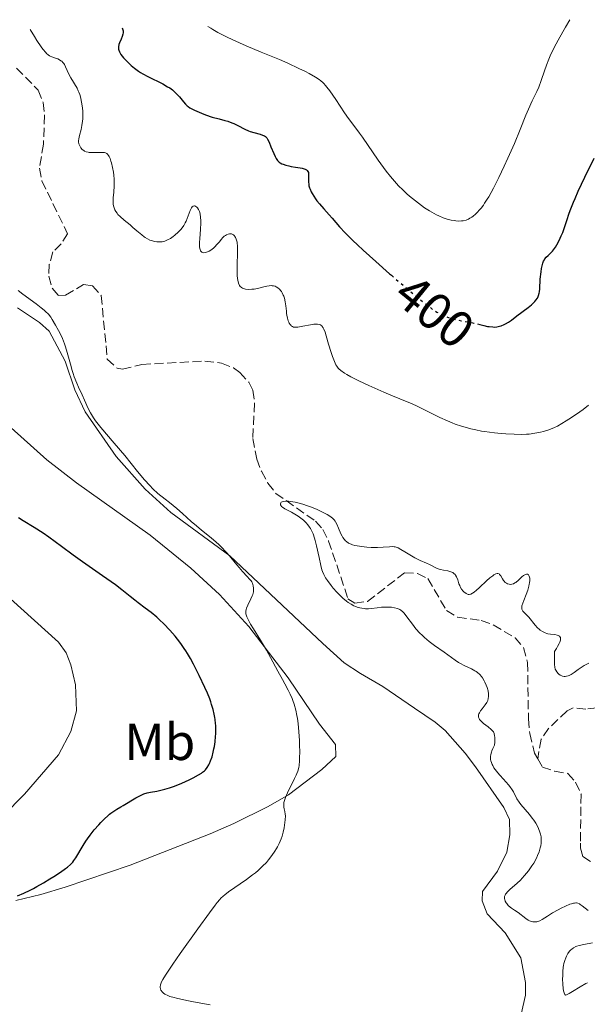
# Model space of a CAD drawing. Units: metres. Extents: x 629192 to 632679, y 4660219 to 4662595.
# Drawn here: x 629919 to 630029, y 4662357 to 4662547 of the extents above; entities that cross this region are included whole.
import ezdxf
from ezdxf.enums import TextEntityAlignment as Align

# ---------------------------------------------------------------- set-up
doc = ezdxf.new("R2010")
doc.units = ezdxf.units.M
doc.header["$MEASUREMENT"] = 0
doc.linetypes.add('DGN Style 3', pattern=[2.435891, 1.739922, -0.695969])
doc.linetypes.add('DGN Style 5', pattern=[1.217945, 0.521977, -0.695969])
for name, color, linetype, lineweight in [('Barranco lineal', 142, 'DGN Style 3', 13), ('Cota de curva de nivel directora', 7, 'Continuous', 0), ('Curva de nivel directora', 30, 'Continuous', 30), ('Curva de nivel directora no vista', 30, 'DGN Style 5', 30), ('Curva de nivel intermedia', 30, 'Continuous', 0), ('Etiqueta de uso rústico', 92, 'Continuous', 0), ('Línea de cambio de uso (parcela vista)', 92, 'Continuous', 0)]:
    doc.layers.add(name, color=color, linetype=linetype, lineweight=lineweight)
doc.styles.add('Style-Arial', font='arial.ttf')

msp = doc.modelspace()

# ---------------------------------------------------------------- linework, layer by layer
at = {"layer": 'Barranco lineal', "color": 142, "linetype": 'DGN Style 3', "lineweight": 13}
for points in [[(629918.72, 4662538.07, 393.65), (629922.85, 4662533.8, 393.36), (629923.81, 4662531.45, 393.12), (629924.09, 4662528.98, 392.87), (629923.9, 4662523.4, 392.48), (629923.11, 4662518.76, 392.38), (629923.6, 4662516.3, 392.31), (629928.54, 4662506.12, 392.09), (629927.31, 4662504.18, 392.09), (629925.7, 4662502.59, 392.09), (629925.02, 4662500.17, 391.98), (629924.91, 4662497.95, 391.89), (629925.6, 4662495.59, 391.87), (629926.72, 4662494.22, 391.89), (629928.16, 4662494.25, 391.99), (629931.6, 4662496.33, 391.7), (629933.34, 4662496.07, 391.6), (629935.03, 4662494.17, 391.51), (629936.19, 4662481.94, 391.4), (629938.07, 4662480.16, 391.33), (629939.12, 4662479.97, 391.31), (629942.86, 4662480.9, 391.11), (629955, 4662481.54, 390.87), (629958.19, 4662481.16, 390.77), (629960.48, 4662480.22, 390.7), (629961.7, 4662479.34, 390.67), (629963.45, 4662477.49, 390.63), (629964.22, 4662475.91, 390.62), (629964.57, 4662473.43, 390.63), (629964.23, 4662466.62, 390.54), (629964.98, 4662462.63, 390.49), (629965.88, 4662460.32, 390.46), (629967.13, 4662458.02, 390.43), (629968.67, 4662456.03, 390.33), (629976.32, 4662450.68, 390.15), (629977.7, 4662449.09, 390.08), (629978.84, 4662446.84, 390.05), (629982.57, 4662435.72, 389.74), (629983.88, 4662434.87, 389.6), (629986.34, 4662435.2, 389.55), (629993.48, 4662440.68, 389.3), (629995.94, 4662440.58, 389.25), (629997.98, 4662439.6, 389.11), (630001.56, 4662433.44, 388.72), (630003.69, 4662432.13, 388.5), (630008.25, 4662431.53, 388.18), (630010.57, 4662430.67, 388.21), (630014.76, 4662428.16, 388.27), (630016.4, 4662426.29, 388.24), (630017.18, 4662423.43, 388.14), (630017.34, 4662412.55, 387.81), (630017.6, 4662409.7, 387.64), (630018.53, 4662405.95, 387.5), (630019.13, 4662404.85, 387.47)], [(630030.53, 4662414.65, 388.23), (630028.4, 4662414.43, 388.13), (630025.94, 4662414.68, 388.13), (630024.79, 4662414.08, 387.98), (630021.23, 4662410.69, 387.74), (630019.79, 4662408.62, 387.56), (630019.13, 4662404.85, 387.47)], [(630019.13, 4662404.85, 387.47), (630020.02, 4662403.23, 387.45), (630022.39, 4662402.43, 387.35), (630024.96, 4662402.01, 387.25), (630026.44, 4662400.3, 387.15), (630027.49, 4662397.98, 387.11), (630027.35, 4662388.56, 387.11), (630027.38, 4662387.59, 387.11), (630027.85, 4662386, 387.06), (630029.31, 4662385.02, 386.89)]]:
    msp.add_polyline3d(points, dxfattribs=at)
at = {"layer": 'Curva de nivel directora', "color": 30, "linetype": 'Continuous', "lineweight": 30, "elevation": 400, "flags": 128}
for points in [[(629939.04, 4662545.81), (629939.13, 4662545.61), (629939.22, 4662545.23), (629939.24, 4662544.87), (629939.21, 4662544.63), (629939.07, 4662544.16), (629938.85, 4662543.62), (629938.55, 4662542.92), (629938.43, 4662542.59), (629938.34, 4662542.18), (629938.33, 4662541.98), (629938.36, 4662541.69), (629938.4, 4662541.54), (629938.52, 4662541.22), (629938.6, 4662541.06), (629938.81, 4662540.71), (629939.08, 4662540.34), (629939.29, 4662540.07), (629939.81, 4662539.5), (629940.44, 4662538.87), (629940.81, 4662538.54), (629941.45, 4662538.02), (629942.19, 4662537.5), (629942.61, 4662537.23), (629943.06, 4662536.96), (629944.03, 4662536.44), (629946.87, 4662535.01), (629947.82, 4662534.48), (629948.21, 4662534.23), (629948.73, 4662533.86), (629948.97, 4662533.66), (629949.42, 4662533.24), (629950.08, 4662532.51), (629950.9, 4662531.53), (629951.26, 4662531.12), (629951.59, 4662530.79), (629951.75, 4662530.66), (629952.08, 4662530.41), (629952.34, 4662530.26), (629952.97, 4662529.95), (629954.32, 4662529.37), (629955.13, 4662529.06), (629956.43, 4662528.62), (629957.74, 4662528.27), (629958.87, 4662527.97), (629959.42, 4662527.81), (629960.22, 4662527.52), (629960.6, 4662527.36), (629961.33, 4662527), (629962.71, 4662526.26), (629963.39, 4662525.95), (629963.73, 4662525.82), (629964.41, 4662525.61), (629965.63, 4662525.3), (629966.12, 4662525.15), (629966.5, 4662524.97), (629966.66, 4662524.86), (629966.75, 4662524.78), (629966.92, 4662524.6), (629967.07, 4662524.37), (629967.37, 4662523.79), (629967.73, 4662522.9), (629968.25, 4662521.61), (629968.51, 4662521.03), (629968.73, 4662520.62), (629968.84, 4662520.44), (629969.01, 4662520.21), (629969.3, 4662519.93), (629969.47, 4662519.81), (629969.85, 4662519.61), (629970.08, 4662519.51), (629970.59, 4662519.34), (629971.18, 4662519.19), (629971.59, 4662519.09), (629972.47, 4662518.94), (629973.35, 4662518.81), (629973.76, 4662518.73), (629974.14, 4662518.63), (629974.31, 4662518.57), (629974.59, 4662518.41), (629974.71, 4662518.31), (629974.84, 4662518.14), (629974.93, 4662517.94), (629974.96, 4662517.79), (629974.98, 4662517.44), (629974.97, 4662517.05), (629974.95, 4662516.45), (629974.95, 4662516.14), (629975, 4662515.63), (629975.05, 4662515.38), (629975.16, 4662514.98), (629975.26, 4662514.71), (629975.5, 4662514.17), (629975.65, 4662513.89), (629975.97, 4662513.35), (629976.33, 4662512.83), (629976.57, 4662512.49), (629977.07, 4662511.86), (629977.89, 4662510.93), (629978.97, 4662509.76), (629979.53, 4662509.12)], [(630007.97, 4662488.59), (630008.76, 4662488.38), (630009.45, 4662488.24), (630009.79, 4662488.19), (630010.46, 4662488.13), (630010.79, 4662488.12), (630011.28, 4662488.16), (630011.75, 4662488.26), (630012.06, 4662488.35), (630012.65, 4662488.6), (630012.94, 4662488.75), (630013.5, 4662489.08), (630014.05, 4662489.46), (630015.11, 4662490.26), (630017.31, 4662491.91), (630017.91, 4662492.4), (630018.17, 4662492.63), (630018.6, 4662493.07), (630018.78, 4662493.28), (630019.06, 4662493.71), (630019.2, 4662494.01), (630019.28, 4662494.21), (630019.39, 4662494.64), (630019.44, 4662494.9), (630019.51, 4662495.47), (630019.62, 4662497.38), (630019.77, 4662498.74), (630019.87, 4662499.38), (630020.05, 4662500.2), (630020.11, 4662500.43), (630020.25, 4662500.81), (630020.41, 4662501.11), (630020.52, 4662501.29), (630020.78, 4662501.6), (630021.13, 4662501.93), (630021.67, 4662502.43), (630021.96, 4662502.74), (630022.34, 4662503.24), (630022.53, 4662503.52), (630022.82, 4662503.99), (630023.24, 4662504.79), (630023.67, 4662505.7), (630023.94, 4662506.34), (630024.43, 4662507.67), (630024.75, 4662508.66), (630025.21, 4662510.07), (630025.5, 4662510.89), (630026, 4662512.17), (630026.33, 4662512.94), (630026.95, 4662514.32), (630028.23, 4662517.05), (630029.99, 4662520.67)], [(629979.53, 4662509.12), (629980.94, 4662507.47), (629982, 4662506.31), (629983.48, 4662504.83), (629984.41, 4662503.94), (629985.48, 4662502.94), (629987.93, 4662500.74), (629990.58, 4662498.41), (629990.95, 4662498.09)], [(629934.97, 4662392.56), (629935.64, 4662393.25), (629936.28, 4662393.85), (629936.59, 4662394.12), (629936.89, 4662394.36), (629937.45, 4662394.75), (629938.01, 4662395.1), (629938.82, 4662395.56), (629939.27, 4662395.82), (629941.69, 4662397.28), (629942.49, 4662397.72), (629942.87, 4662397.9), (629943.22, 4662398.05), (629943.87, 4662398.26), (629944.49, 4662398.41), (629945.76, 4662398.62), (629946.76, 4662398.83), (629947.31, 4662398.96), (629948.19, 4662399.21), (629949.13, 4662399.53), (629949.62, 4662399.72), (629950.12, 4662399.92), (629951.13, 4662400.36), (629952.11, 4662400.83), (629952.72, 4662401.14), (629953.75, 4662401.72), (629954.33, 4662402.07), (629954.56, 4662402.23), (629954.93, 4662402.53), (629955.12, 4662402.73), (629955.45, 4662403.15), (629955.74, 4662403.65), (629955.89, 4662403.94), (629956.09, 4662404.42), (629956.37, 4662405.21), (629956.61, 4662406.1), (629956.75, 4662406.74), (629956.83, 4662407.19), (629956.96, 4662408.12), (629957.06, 4662409.12), (629957.09, 4662409.63), (629957.11, 4662410.43), (629957.09, 4662411.25), (629957.06, 4662411.67), (629956.98, 4662412.43), (629956.92, 4662412.82), (629956.81, 4662413.42), (629956.59, 4662414.35), (629956.29, 4662415.33), (629956.12, 4662415.85), (629955.92, 4662416.38), (629955.48, 4662417.47), (629954.98, 4662418.6), (629953.9, 4662420.89), (629952.79, 4662423.1), (629952.23, 4662424.15), (629951.64, 4662425.16), (629951.34, 4662425.65), (629951.03, 4662426.13), (629950.38, 4662427.05), (629949.71, 4662427.94), (629949.24, 4662428.51), (629948.26, 4662429.63), (629947.07, 4662430.85), (629946.26, 4662431.62), (629945.72, 4662432.12), (629944.65, 4662433.02), (629943.52, 4662433.91), (629942.14, 4662434.92), (629941.52, 4662435.4), (629940.61, 4662436.14), (629938.98, 4662437.44), (629937.75, 4662438.36), (629935.27, 4662440.13), (629931.43, 4662442.83), (629929.63, 4662444.12), (629927.37, 4662445.78), (629924.94, 4662447.57), (629923.81, 4662448.36), (629922.1, 4662449.45), (629919.97, 4662450.76), (629919.05, 4662451.33)], [(629918.87, 4662378.37), (629920.1, 4662378.9), (629921.35, 4662379.5), (629921.99, 4662379.83), (629922.63, 4662380.18), (629923.92, 4662380.92), (629925.15, 4662381.66), (629925.91, 4662382.14), (629927.18, 4662382.97), (629928.14, 4662383.64), (629928.55, 4662383.96), (629929.08, 4662384.44), (629929.53, 4662384.91), (629929.76, 4662385.2), (629930.13, 4662385.73), (629931.54, 4662388.13), (629932.08, 4662388.97), (629932.37, 4662389.4), (629932.86, 4662390.07), (629933.69, 4662391.11), (629934.53, 4662392.08), (629934.97, 4662392.56)]]:
    msp.add_lwpolyline(points, dxfattribs=at)
at = {"layer": 'Curva de nivel directora no vista', "color": 30, "linetype": 'DGN Style 5', "lineweight": 30, "elevation": 400, "flags": 128}
msp.add_lwpolyline([(629990.95, 4662498.09), (629992.32, 4662496.91), (629995.4, 4662494.31), (629997.77, 4662492.38), (629998.82, 4662491.58), (629999.36, 4662491.2), (629999.68, 4662491), (630000.27, 4662490.67), (630001.15, 4662490.25), (630001.59, 4662490.06), (630002.27, 4662489.82), (630002.96, 4662489.62), (630003.3, 4662489.54), (630004.37, 4662489.34), (630005.93, 4662489.08), (630006.8, 4662488.89), (630007.97, 4662488.59)], dxfattribs=at)
at = {"layer": 'Curva de nivel intermedia', "color": 30, "linetype": 'Continuous', "lineweight": 0, "flags": 128}
for points, elevation in [([(629955.59, 4662546.11), (629956.11, 4662545.74), (629956.52, 4662545.48), (629957.46, 4662544.93), (629957.99, 4662544.65), (629959.13, 4662544.08), (629960.37, 4662543.5), (629962.95, 4662542.36), (629965.82, 4662541.16), (629969.36, 4662539.69), (629970.98, 4662539), (629973.13, 4662538), (629974.38, 4662537.39), (629975.11, 4662537), (629976.34, 4662536.3), (629977.04, 4662535.84), (629977.34, 4662535.61), (629977.71, 4662535.28), (629977.89, 4662535.1), (629978.25, 4662534.7), (629978.49, 4662534.39), (629979.05, 4662533.65), (629980.2, 4662531.98), (629981.9, 4662529.46), (629982.69, 4662528.31), (629983.68, 4662526.96), (629984.78, 4662525.5), (629985.34, 4662524.74), (629988.38, 4662520.3), (629989.41, 4662518.88), (629989.94, 4662518.18), (629990.74, 4662517.18), (629991.54, 4662516.23), (629991.93, 4662515.78), (629992.33, 4662515.36), (629993.11, 4662514.56), (629993.9, 4662513.82), (629994.43, 4662513.35), (629995.55, 4662512.44), (629996.73, 4662511.55), (629997.34, 4662511.13), (629998.26, 4662510.54), (629999.17, 4662510.01), (629999.62, 4662509.78), (630000.05, 4662509.57), (630000.89, 4662509.21), (630001.67, 4662508.95), (630002.17, 4662508.81), (630002.48, 4662508.74), (630003.07, 4662508.64), (630003.37, 4662508.6), (630003.93, 4662508.56), (630004.44, 4662508.58), (630004.75, 4662508.62), (630005.31, 4662508.75), (630005.82, 4662508.95), (630006.07, 4662509.09), (630006.46, 4662509.34), (630006.67, 4662509.5), (630007.12, 4662509.88), (630007.57, 4662510.32), (630007.81, 4662510.58), (630008.22, 4662511.06), (630008.66, 4662511.65), (630008.9, 4662511.99), (630009.42, 4662512.79), (630009.7, 4662513.26), (630010.14, 4662514.04), (630010.62, 4662514.92), (630011.64, 4662516.94), (630012.69, 4662519.16), (630013.38, 4662520.66), (630014.64, 4662523.52), (630015.75, 4662526.2), (630016.87, 4662529), (630017.36, 4662530.16), (630018.07, 4662531.72), (630018.95, 4662533.55), (630019.32, 4662534.41), (630019.78, 4662535.68), (630020.41, 4662537.55), (630020.81, 4662538.65), (630021.26, 4662539.78), (630021.54, 4662540.42), (630022.05, 4662541.51), (630022.69, 4662542.76), (630023.06, 4662543.47), (630023.95, 4662545.05), (630024.46, 4662545.94), (630025.33, 4662547.4)], 405), ([(629921.34, 4662545.48), (629922.15, 4662544.13), (629922.62, 4662543.38), (629923.42, 4662542.19), (629923.75, 4662541.74), (629924.32, 4662541.06), (629924.48, 4662540.89), (629924.77, 4662540.63), (629925.03, 4662540.45), (629925.19, 4662540.36), (629925.49, 4662540.22), (629926, 4662540.05), (629926.66, 4662539.82), (629926.97, 4662539.67), (629927.27, 4662539.48), (629927.41, 4662539.37), (629927.62, 4662539.16), (629927.8, 4662538.92), (629927.92, 4662538.74), (629928.15, 4662538.33), (629928.81, 4662536.92), (629929.16, 4662536.21), (629930.36, 4662534.2), (629930.61, 4662533.69), (629930.72, 4662533.42), (629930.88, 4662532.99), (629931.03, 4662532.51), (629931.11, 4662532.18), (629931.25, 4662531.48), (629931.4, 4662530.39), (629931.46, 4662529.66), (629931.48, 4662528.72), (629931.46, 4662528.28), (629931.42, 4662527.8), (629931.3, 4662526.96), (629931.14, 4662526.22), (629930.83, 4662525.05), (629930.7, 4662524.4), (629930.67, 4662524.04), (629930.67, 4662523.82), (629930.73, 4662523.44), (629930.88, 4662523.05), (629931.01, 4662522.82), (629931.11, 4662522.67), (629931.36, 4662522.39), (629931.64, 4662522.15), (629931.81, 4662522.05), (629932.1, 4662521.92), (629932.48, 4662521.83), (629932.69, 4662521.8), (629933.47, 4662521.78), (629934.59, 4662521.81), (629935.1, 4662521.81), (629935.47, 4662521.78), (629935.63, 4662521.76), (629935.84, 4662521.7), (629936.11, 4662521.56), (629936.23, 4662521.46), (629936.44, 4662521.2), (629936.54, 4662521.03), (629936.73, 4662520.63), (629936.9, 4662520.14), (629937, 4662519.77), (629937.2, 4662518.92), (629937.37, 4662517.96), (629937.43, 4662517.44), (629937.5, 4662516.63), (629937.53, 4662515.79), (629937.52, 4662515.37), (629937.43, 4662514.1), (629937.34, 4662513.02), (629937.31, 4662512.51), (629937.32, 4662512.03), (629937.34, 4662511.8), (629937.39, 4662511.48), (629937.44, 4662511.28), (629937.57, 4662510.9), (629937.65, 4662510.72), (629937.84, 4662510.38), (629938.07, 4662510.05), (629938.25, 4662509.84), (629938.64, 4662509.42), (629939.42, 4662508.73), (629940.57, 4662507.8), (629941.12, 4662507.34), (629941.89, 4662506.67), (629942.82, 4662505.87), (629943.27, 4662505.53), (629943.49, 4662505.38), (629943.94, 4662505.11), (629944.39, 4662504.9), (629944.69, 4662504.79), (629945.3, 4662504.62), (629945.72, 4662504.55), (629945.93, 4662504.53), (629946.25, 4662504.52), (629946.75, 4662504.57), (629947.26, 4662504.69), (629947.53, 4662504.79), (629947.79, 4662504.91), (629948.34, 4662505.22)], 395), ([(629948.34, 4662505.22), (629948.87, 4662505.59), (629949.21, 4662505.86), (629949.84, 4662506.41), (629950.37, 4662506.95), (629950.61, 4662507.24), (629950.93, 4662507.7), (629951.22, 4662508.23), (629951.36, 4662508.53), (629952.16, 4662510.57), (629952.43, 4662511.09), (629952.56, 4662511.28), (629952.71, 4662511.41), (629952.8, 4662511.46), (629952.99, 4662511.49), (629953.09, 4662511.48), (629953.28, 4662511.39), (629953.45, 4662511.23), (629953.56, 4662511.1), (629953.77, 4662510.78), (629953.93, 4662510.42), (629954, 4662510.21), (629954.09, 4662509.88), (629954.18, 4662509.3), (629954.22, 4662508.62), (629954.22, 4662508.24), (629954.14, 4662506.96), (629953.99, 4662505.17), (629953.95, 4662504.39), (629953.96, 4662503.75), (629953.98, 4662503.49), (629954.07, 4662503.06), (629954.16, 4662502.84), (629954.23, 4662502.72), (629954.41, 4662502.55), (629954.53, 4662502.49), (629954.8, 4662502.44), (629955.11, 4662502.47), (629955.33, 4662502.54), (629955.8, 4662502.75), (629956.34, 4662503.1), (629956.69, 4662503.38), (629956.91, 4662503.58), (629957.32, 4662504.01), (629957.72, 4662504.49), (629958.17, 4662505.08), (629958.4, 4662505.33), (629958.74, 4662505.64), (629958.98, 4662505.79), (629959.13, 4662505.88), (629959.45, 4662506.01), (629959.76, 4662506.08), (629959.91, 4662506.1), (629960.14, 4662506.07), (629960.37, 4662505.98), (629960.48, 4662505.9), (629960.69, 4662505.72), (629960.79, 4662505.59), (629960.92, 4662505.36), (629961.05, 4662505.06), (629961.1, 4662504.89), (629961.2, 4662504.48), (629961.23, 4662504.24), (629961.27, 4662503.84), (629961.3, 4662503.39), (629961.3, 4662502.37), (629961.22, 4662500.18), (629961.19, 4662499.19), (629961.19, 4662498.76), (629961.22, 4662498.04), (629961.28, 4662497.46), (629961.35, 4662497.13), (629961.5, 4662496.59), (629961.62, 4662496.28), (629961.69, 4662496.14), (629961.82, 4662495.95), (629961.97, 4662495.79), (629962.06, 4662495.71), (629962.27, 4662495.59), (629962.4, 4662495.54), (629962.61, 4662495.47), (629962.85, 4662495.43), (629963.4, 4662495.38), (629964.04, 4662495.41), (629964.49, 4662495.45), (629965.41, 4662495.62), (629966.08, 4662495.78), (629966.94, 4662496), (629967.36, 4662496.07), (629967.76, 4662496.1), (629967.95, 4662496.09), (629968.24, 4662496.05), (629968.52, 4662495.97), (629968.7, 4662495.89), (629969.04, 4662495.68), (629969.36, 4662495.42), (629969.62, 4662495.13), (629969.74, 4662494.97), (629969.9, 4662494.71), (629970.11, 4662494.29), (629970.2, 4662494.07)], 395), ([(629964.17, 4662438.68), (629964.03, 4662438.95), (629963.91, 4662439.13), (629963.61, 4662439.51), (629963.15, 4662440.01), (629962.22, 4662440.99), (629961.6, 4662441.7), (629960.86, 4662442.6), (629959.71, 4662443.96), (629959.1, 4662444.67), (629958.14, 4662445.7), (629957.66, 4662446.18), (629957.18, 4662446.63), (629956.23, 4662447.45), (629954.32, 4662448.95), (629953.37, 4662449.74), (629952.38, 4662450.62), (629950.7, 4662452.13), (629949.57, 4662453.1), (629948.17, 4662454.24), (629947.35, 4662454.9), (629945.94, 4662455.98), (629944.98, 4662456.93), (629944.4, 4662457.53), (629943.36, 4662458.67), (629942, 4662460.26), (629939.55, 4662463.32), (629937.54, 4662465.71), (629934.97, 4662468.76), (629933.95, 4662470.05), (629933.55, 4662470.6), (629933.32, 4662470.94), (629932.94, 4662471.56), (629932.5, 4662472.38), (629931.77, 4662474.04), (629931.32, 4662475.03), (629930.65, 4662476.53), (629930.31, 4662477.32), (629929.82, 4662478.53), (629929.61, 4662479.14), (629929.41, 4662479.74), (629929.08, 4662480.93), (629928.49, 4662483.21), (629928.16, 4662484.31), (629927.97, 4662484.85), (629927.55, 4662485.9), (629927.09, 4662486.87), (629926.79, 4662487.46), (629926.24, 4662488.49), (629925.59, 4662489.59), (629925.3, 4662490), (629924.83, 4662490.57), (629924.31, 4662491.11), (629924.01, 4662491.39), (629923.47, 4662491.85), (629922.49, 4662492.62), (629919.92, 4662494.46), (629919.02, 4662495.16)], 395), ([(629970.2, 4662494.07), (629970.32, 4662493.71), (629970.48, 4662492.95), (629970.59, 4662492.18), (629970.69, 4662491.17), (629970.74, 4662490.7), (629970.79, 4662490.38), (629970.91, 4662489.81), (629971.05, 4662489.32), (629971.17, 4662489.05), (629971.24, 4662488.88), (629971.41, 4662488.6), (629971.6, 4662488.38), (629971.7, 4662488.29), (629971.88, 4662488.19), (629972.09, 4662488.11), (629972.21, 4662488.09), (629972.64, 4662488.08), (629972.9, 4662488.1), (629973.87, 4662488.26), (629975.32, 4662488.56), (629975.98, 4662488.66), (629976.48, 4662488.7), (629976.7, 4662488.69), (629976.99, 4662488.63), (629977.25, 4662488.53), (629977.36, 4662488.46), (629977.52, 4662488.33), (629977.62, 4662488.22), (629977.81, 4662487.95), (629977.93, 4662487.71), (629978.17, 4662487.12), (629978.39, 4662486.43), (629978.84, 4662484.84), (629979.33, 4662483.19), (629979.59, 4662482.43), (629979.95, 4662481.46), (629980.24, 4662480.81), (629980.39, 4662480.54), (629980.66, 4662480.2), (629980.81, 4662480.03), (629981.2, 4662479.7), (629981.89, 4662479.22), (629982.33, 4662478.96), (629983.12, 4662478.51), (629984.65, 4662477.73), (629986.6, 4662476.81), (629989.46, 4662475.54), (629990.81, 4662474.96), (629992.58, 4662474.25), (629994.64, 4662473.41), (629995.64, 4662472.97), (629997.19, 4662472.22), (629999.27, 4662471.16), (630000.28, 4662470.66), (630001.73, 4662470.01), (630002.65, 4662469.64), (630003.25, 4662469.41), (630004.44, 4662469.01), (630005.63, 4662468.65), (630006.25, 4662468.48), (630007.23, 4662468.26), (630008.3, 4662468.06), (630008.88, 4662467.97), (630010.78, 4662467.73), (630012.1, 4662467.6), (630012.97, 4662467.53), (630014.58, 4662467.44), (630016.09, 4662467.41), (630016.96, 4662467.44), (630017.51, 4662467.48), (630018.57, 4662467.62), (630019.67, 4662467.84), (630020.27, 4662467.99), (630021.25, 4662468.3), (630022.35, 4662468.73), (630022.96, 4662468.99), (630024.64, 4662470.05), (630025.61, 4662470.68), (630027.22, 4662471.77), (630027.88, 4662472.24), (630028.94, 4662473.05)], 395), ([(629970.42, 4662453.04), (629969.96, 4662453.35), (629969.79, 4662453.5), (629969.7, 4662453.6), (629969.58, 4662453.79), (629969.54, 4662454.04), (629969.63, 4662454.23), (629969.72, 4662454.31), (629969.91, 4662454.4), (629970.09, 4662454.45), (629970.55, 4662454.51), (629971.1, 4662454.5), (629971.51, 4662454.47), (629972.38, 4662454.33), (629973.39, 4662454.09), (629974.09, 4662453.88), (629974.57, 4662453.72), (629975.57, 4662453.34), (629976.63, 4662452.89), (629977.15, 4662452.65), (629977.91, 4662452.29), (629978.58, 4662451.93), (629978.87, 4662451.76), (629979.36, 4662451.43), (629979.56, 4662451.26), (629979.89, 4662450.92), (629980.07, 4662450.68), (629980.19, 4662450.51), (629980.4, 4662450.12), (629980.74, 4662449.34), (629981.21, 4662448.24), (629981.44, 4662447.75), (629981.57, 4662447.54), (629981.82, 4662447.18), (629982.09, 4662446.88), (629982.28, 4662446.72), (629982.7, 4662446.44), (629983.17, 4662446.21), (629983.44, 4662446.12), (629983.9, 4662445.98), (629984.76, 4662445.82), (629985.7, 4662445.7), (629986.22, 4662445.66), (629987.03, 4662445.61), (629988.23, 4662445.6), (629989.34, 4662445.65), (629990.58, 4662445.74), (629991.08, 4662445.76), (629991.49, 4662445.74), (629991.67, 4662445.72), (629992.02, 4662445.62), (629992.25, 4662445.52), (629992.78, 4662445.23), (629993.55, 4662444.75), (629994.79, 4662443.98), (629995.46, 4662443.61), (629996.46, 4662443.11), (629997.73, 4662442.54), (629998.28, 4662442.28), (629998.76, 4662442.03), (629999.35, 4662441.72), (629999.65, 4662441.58), (630000.13, 4662441.41), (630000.39, 4662441.34), (630000.98, 4662441.23), (630001.81, 4662441.09), (630002.22, 4662440.98), (630002.59, 4662440.84), (630002.76, 4662440.76), (630002.99, 4662440.6), (630003.19, 4662440.4), (630003.3, 4662440.25), (630003.49, 4662439.92), (630003.71, 4662439.36), (630003.96, 4662438.59), (630004.09, 4662438.23), (630004.2, 4662437.98), (630004.46, 4662437.55), (630004.75, 4662437.19), (630004.95, 4662436.99), (630005.08, 4662436.88), (630005.34, 4662436.69), (630005.6, 4662436.57), (630005.72, 4662436.53), (630005.93, 4662436.52), (630006.15, 4662436.57), (630006.27, 4662436.61), (630006.55, 4662436.76), (630006.7, 4662436.86), (630006.96, 4662437.05), (630007.25, 4662437.28), (630007.9, 4662437.86), (630009.29, 4662439.17), (630009.93, 4662439.73), (630010.46, 4662440.15), (630010.69, 4662440.31), (630010.83, 4662440.39), (630011.09, 4662440.5), (630011.31, 4662440.55), (630011.44, 4662440.55), (630011.67, 4662440.48)], 390), ([(630009.57, 4662411.01), (630008.69, 4662411.67), (630008.31, 4662412), (630008.04, 4662412.28), (630007.94, 4662412.42), (630007.82, 4662412.63), (630007.75, 4662412.85), (630007.73, 4662412.96), (630007.73, 4662413.19), (630007.75, 4662413.31), (630007.8, 4662413.49), (630007.89, 4662413.68), (630008.12, 4662414.07), (630008.4, 4662414.47), (630008.8, 4662414.98), (630008.98, 4662415.21), (630009.3, 4662415.66), (630009.44, 4662415.93), (630009.51, 4662416.1), (630009.61, 4662416.46), (630009.65, 4662416.84), (630009.66, 4662417.05), (630009.64, 4662417.39), (630009.55, 4662417.95), (630009.37, 4662418.58), (630009.21, 4662419.02), (630008.95, 4662419.61), (630008.81, 4662419.9), (630008.49, 4662420.46), (630008.3, 4662420.73), (630007.96, 4662421.11), (630007.54, 4662421.48), (630007.28, 4662421.66), (630007, 4662421.83), (630006.36, 4662422.17), (630004.94, 4662422.86), (630004.23, 4662423.23), (630003.89, 4662423.43), (630003.24, 4662423.85), (630001.09, 4662425.4), (629999.23, 4662426.71), (629998.24, 4662427.45), (629997.29, 4662428.24), (629996.84, 4662428.65), (629996.41, 4662429.07), (629995.65, 4662429.93), (629994.99, 4662430.77), (629993.93, 4662432.23), (629993.39, 4662432.92), (629993.14, 4662433.19), (629992.76, 4662433.5), (629992.56, 4662433.62), (629992.1, 4662433.82), (629991.55, 4662433.96), (629990.98, 4662434.05), (629990.68, 4662434.07), (629990.19, 4662434.1), (629989.43, 4662434.08), (629989.03, 4662434.05), (629988.22, 4662433.96), (629987.1, 4662433.83), (629986.53, 4662433.79), (629985.96, 4662433.79), (629985.68, 4662433.8), (629985.25, 4662433.86), (629984.83, 4662433.95), (629984.55, 4662434.03), (629983.99, 4662434.23), (629983.72, 4662434.36), (629983.17, 4662434.66), (629982.63, 4662435), (629982.27, 4662435.26), (629981.57, 4662435.84), (629981.18, 4662436.2), (629980.43, 4662436.96), (629979.74, 4662437.74), (629979.32, 4662438.26), (629978.61, 4662439.2), (629978.25, 4662439.74), (629978.1, 4662440), (629977.9, 4662440.38), (629977.66, 4662440.98), (629977.55, 4662441.31), (629977.34, 4662442.11), (629977.01, 4662443.64), (629976.52, 4662445.91), (629976.26, 4662446.96), (629976.12, 4662447.41), (629975.84, 4662448.21), (629975.54, 4662448.87), (629975.32, 4662449.26), (629975.17, 4662449.5), (629974.85, 4662449.94), (629974.5, 4662450.36), (629974.31, 4662450.55), (629974.01, 4662450.84), (629973.51, 4662451.26), (629972.95, 4662451.65), (629972.65, 4662451.84), (629971.66, 4662452.38), (629970.42, 4662453.04)], 390), ([(630011.67, 4662440.48), (630011.79, 4662440.39), (630011.99, 4662440.15), (630012.36, 4662439.52), (630012.55, 4662439.22), (630012.65, 4662439.08), (630012.87, 4662438.86), (630013.11, 4662438.69), (630013.28, 4662438.61), (630013.62, 4662438.5), (630013.98, 4662438.48), (630014.16, 4662438.5), (630014.45, 4662438.59), (630014.75, 4662438.75), (630014.9, 4662438.86), (630015.4, 4662439.29), (630016.05, 4662439.93), (630016.36, 4662440.19), (630016.5, 4662440.28), (630016.77, 4662440.41), (630016.99, 4662440.45), (630017.13, 4662440.43), (630017.34, 4662440.32), (630017.5, 4662440.07), (630017.56, 4662439.84), (630017.58, 4662439.66), (630017.59, 4662439.25), (630017.55, 4662438.78), (630017.51, 4662438.52), (630017.42, 4662438.1), (630017.2, 4662437.36), (630016.89, 4662436.5), (630016.43, 4662435.36), (630016.24, 4662434.86), (630016.08, 4662434.34), (630016.04, 4662434.13), (630016.04, 4662433.84), (630016.07, 4662433.71), (630016.19, 4662433.45), (630016.28, 4662433.32), (630016.51, 4662433.05), (630017.1, 4662432.45), (630017.4, 4662432.14), (630018.61, 4662430.6), (630019.07, 4662430.12), (630019.41, 4662429.83), (630019.63, 4662429.66), (630020.08, 4662429.36), (630020.55, 4662429.12), (630020.88, 4662429.01), (630021.1, 4662428.96), (630021.6, 4662428.88), (630022.45, 4662428.79), (630022.85, 4662428.71), (630023.09, 4662428.62), (630023.19, 4662428.56), (630023.33, 4662428.46), (630023.45, 4662428.31), (630023.5, 4662428.22), (630023.53, 4662428.05), (630023.51, 4662427.74), (630023.39, 4662427.32), (630023.28, 4662427.08), (630022.97, 4662426.48), (630022.76, 4662426.13), (630022.37, 4662425.54), (630022.34, 4662423.92), (630022.35, 4662423.33), (630022.37, 4662423), (630022.43, 4662422.49), (630022.52, 4662422.11), (630022.6, 4662421.91), (630022.8, 4662421.59), (630023.07, 4662421.29), (630023.22, 4662421.15), (630023.48, 4662420.97), (630023.77, 4662420.83), (630023.93, 4662420.77), (630024.25, 4662420.72), (630024.43, 4662420.71), (630024.7, 4662420.75), (630024.98, 4662420.83), (630025.17, 4662420.91), (630025.56, 4662421.11), (630026.16, 4662421.5), (630026.95, 4662422.07), (630027.32, 4662422.33), (630028.09, 4662422.81), (630028.97, 4662423.26)], 390), ([(629946.84, 4662359.8), (629946.74, 4662359.9), (629946.58, 4662360.12), (629946.52, 4662360.23), (629946.44, 4662360.46), (629946.39, 4662360.7), (629946.39, 4662360.87), (629946.43, 4662361.22), (629946.55, 4662361.6), (629946.65, 4662361.83), (629946.87, 4662362.25), (629947.4, 4662363.12), (629948.82, 4662365.22), (629950.24, 4662367.26), (629953.63, 4662372.03), (629955.88, 4662375.15), (629956.95, 4662376.58), (629957.38, 4662377.11), (629957.87, 4662377.68), (629958.1, 4662377.92), (629958.55, 4662378.35), (629958.86, 4662378.6), (629959.57, 4662379.14), (629962.99, 4662381.54), (629964.19, 4662382.43), (629964.74, 4662382.86), (629965.24, 4662383.29), (629966.12, 4662384.1), (629966.84, 4662384.85), (629967.24, 4662385.32), (629967.91, 4662386.18), (629968.49, 4662387.03), (629968.8, 4662387.54), (629968.98, 4662387.86), (629969.3, 4662388.49), (629969.7, 4662389.42), (629969.87, 4662389.91), (629970.08, 4662390.68), (629970.26, 4662391.51), (629970.35, 4662392.06), (629970.47, 4662393.07), (629970.51, 4662393.85), (629970.49, 4662394.18), (629970.4, 4662394.68), (629970.27, 4662395.18), (629970.22, 4662395.47), (629970.2, 4662395.8), (629970.2, 4662395.98), (629970.24, 4662396.38), (629970.28, 4662396.61), (629970.38, 4662396.97), (629970.52, 4662397.38), (629970.9, 4662398.27), (629971.37, 4662399.23), (629972.01, 4662400.47), (629972.29, 4662401.04), (629972.61, 4662401.7), (629972.74, 4662402.01), (629972.9, 4662402.47), (629973.08, 4662403.17), (629973.14, 4662403.56), (629973.22, 4662404.46), (629973.25, 4662404.99), (629973.26, 4662406.18), (629973.24, 4662407.48), (629973.21, 4662408.36), (629973.11, 4662410.04), (629972.95, 4662411.67), (629972.82, 4662412.6), (629972.72, 4662413.18), (629972.5, 4662414.24), (629972.19, 4662415.36), (629971.96, 4662416.06), (629971.8, 4662416.49), (629971.46, 4662417.28), (629971.07, 4662418.06), (629970.38, 4662419.26), (629969.92, 4662420.1), (629969.05, 4662421.74), (629967.64, 4662424.4), (629966.88, 4662425.76), (629965.74, 4662427.7), (629964.36, 4662429.92), (629963.81, 4662430.83), (629963.26, 4662431.81), (629963.08, 4662432.22), (629962.95, 4662432.6), (629962.91, 4662432.78), (629962.88, 4662433.14), (629962.89, 4662433.32), (629962.93, 4662433.6), (629963.01, 4662433.89), (629963.25, 4662434.49), (629963.86, 4662435.7), (629964.12, 4662436.28), (629964.22, 4662436.54), (629964.34, 4662437.04), (629964.39, 4662437.48), (629964.38, 4662437.75), (629964.32, 4662438.22), (629964.17, 4662438.68)], 395), ([(630026.88, 4662376.96), (630026.6, 4662377.02), (630026.45, 4662377.03), (630026.21, 4662377.01), (630026.03, 4662376.98), (630025.63, 4662376.88), (630025.29, 4662376.76), (630024.5, 4662376.43), (630023.64, 4662376.03), (630023.07, 4662375.73), (630021.98, 4662375.12), (630020.99, 4662374.49), (630019.96, 4662373.84), (630019.51, 4662373.6), (630019.12, 4662373.46), (630018.93, 4662373.41), (630018.64, 4662373.37), (630018.34, 4662373.37), (630018.19, 4662373.39), (630017.9, 4662373.46), (630017.74, 4662373.51), (630017.52, 4662373.6), (630017.28, 4662373.73), (630016.81, 4662374.04), (630015.36, 4662375.17), (630014.66, 4662375.64), (630014.08, 4662376.02), (630013.81, 4662376.22), (630013.44, 4662376.55), (630013.15, 4662376.89), (630013.03, 4662377.07), (630012.88, 4662377.36), (630012.77, 4662377.66), (630012.74, 4662377.81), (630012.74, 4662378.12), (630012.76, 4662378.27), (630012.83, 4662378.5), (630012.95, 4662378.73), (630013.05, 4662378.88), (630013.32, 4662379.19), (630013.83, 4662379.67), (630014.67, 4662380.4), (630015.14, 4662380.82), (630015.78, 4662381.44), (630016.11, 4662381.79), (630016.6, 4662382.34), (630017.33, 4662383.23), (630018.02, 4662384.2), (630018.35, 4662384.72), (630018.87, 4662385.67), (630019.1, 4662386.16), (630019.4, 4662386.91), (630019.63, 4662387.66), (630019.71, 4662388.04), (630019.78, 4662388.55), (630019.8, 4662388.8), (630019.81, 4662389.18), (630019.77, 4662389.75), (630019.66, 4662390.3), (630019.56, 4662390.67), (630019.29, 4662391.38), (630019.12, 4662391.72), (630018.75, 4662392.39), (630018.35, 4662393.01), (630018.07, 4662393.4), (630017.53, 4662394.1), (630016.73, 4662395.05), (630015.89, 4662396.02), (630015.55, 4662396.46), (630015.13, 4662397.12), (630014.43, 4662398.45), (630014.1, 4662399.01), (630013.91, 4662399.29), (630013.59, 4662399.72), (630013, 4662400.41), (630012.52, 4662400.93), (630011.81, 4662401.68), (630011.45, 4662402.1), (630010.94, 4662402.75), (630010.7, 4662403.1), (630010.45, 4662403.53), (630010.33, 4662403.75), (630010.2, 4662404.1), (630010.1, 4662404.47), (630010.06, 4662404.67), (630010.04, 4662405.08), (630010.04, 4662405.29), (630010.09, 4662405.64), (630010.21, 4662406.12), (630010.29, 4662406.38), (630010.46, 4662406.79), (630010.81, 4662407.45), (630010.85, 4662408.07), (630010.86, 4662408.43), (630010.84, 4662409.03), (630010.81, 4662409.28), (630010.72, 4662409.69), (630010.58, 4662410.01), (630010.47, 4662410.19), (630010.18, 4662410.5), (630009.57, 4662411.01)], 390), ([(630028.85, 4662375.57), (630027.72, 4662376.45), (630027.33, 4662376.74), (630027.15, 4662376.84), (630026.88, 4662376.96)], 390), ([(630028.74, 4662361.62), (630028.42, 4662361.46), (630027.32, 4662360.83), (630025.82, 4662359.92), (630025.22, 4662359.57), (630024.81, 4662359.35), (630024.67, 4662359.3), (630024.47, 4662359.27), (630024.35, 4662359.37), (630024.28, 4662359.52), (630024.12, 4662360.1), (630024.04, 4662360.53), (630023.96, 4662361.39), (630023.93, 4662362.4), (630023.94, 4662362.95), (630023.98, 4662363.8), (630024.06, 4662364.61), (630024.11, 4662364.99), (630024.18, 4662365.34), (630024.33, 4662365.95), (630024.52, 4662366.47), (630024.65, 4662366.77), (630024.94, 4662367.28), (630025.28, 4662367.73), (630025.52, 4662367.98), (630025.69, 4662368.13), (630026.04, 4662368.38), (630026.45, 4662368.6), (630026.69, 4662368.7), (630027.13, 4662368.84), (630028.02, 4662369.04), (630029.68, 4662369.32)], 390), ([(629956.01, 4662357.37), (629952.79, 4662357.94), (629951.5, 4662358.2), (629949.55, 4662358.63), (629949.05, 4662358.76), (629948.27, 4662359), (629947.7, 4662359.22), (629947.42, 4662359.36), (629947.27, 4662359.45), (629947.02, 4662359.64), (629946.84, 4662359.8)], 395)]:
    msp.add_lwpolyline(points, dxfattribs=dict(at, elevation=elevation))
at = {"layer": 'Línea de cambio de uso (parcela vista)', "color": 92, "linetype": 'Continuous', "lineweight": 0}
for points in [[(629918.92, 4662491.82, 395.09), (629923.14, 4662489, 394.9), (629924.96, 4662487.34, 394.84), (629928.08, 4662481.53, 394.51), (629929.93, 4662475.98, 395.35), (629931.92, 4662471.73, 394.91), (629937.93, 4662463.14, 395.15), (629943.48, 4662456.83, 395.43), (629948.42, 4662452.32, 395.71), (629959.83, 4662443.98, 394.86), (629977.74, 4662427.08, 393.47), (629981.83, 4662423.32, 392.88), (629984.97, 4662421.26, 392.66), (629989.26, 4662418.78, 392.27), (629995.37, 4662414.61, 392.01), (629999.39, 4662411.89, 391.79), (630001.32, 4662410.32, 391.7), (630005.17, 4662405.94, 391.26), (630007.13, 4662403.29, 391.19), (630012.59, 4662395.42, 390.88), (630013.67, 4662393.15, 390.83), (630013.74, 4662390.15, 390.98), (630013.2, 4662386.85, 390.78), (630011.4, 4662383.15, 391.01), (630008.52, 4662379.23, 391.31), (630008.4, 4662377.42, 391.16), (630009.37, 4662374.9, 391.04), (630012.83, 4662371.28, 391.28), (630015.87, 4662366.43, 391.66), (630016.78, 4662361.68, 392.06), (630016.77, 4662359.21, 392.1), (630015.28, 4662352.75, 392.59)], [(629918.54, 4662377.49, 400.04), (629923.36, 4662378.66, 399.5), (629928.1, 4662380.1, 399.09), (629940.59, 4662384.29, 397.62), (629956.02, 4662390.36, 396.46), (629960.57, 4662392.33, 396.46), (629967.21, 4662395.62, 395.71), (629971.09, 4662397.91, 395.27), (629977.56, 4662402.75, 394.29), (629980.21, 4662405.28, 393.8), (629980.17, 4662407.56, 393.87), (629977.09, 4662411.5, 394.13), (629971.04, 4662420.45, 394.62), (629963.49, 4662430.38, 395.27), (629957.84, 4662436.55, 396.11), (629952.3, 4662441.61, 396.39), (629944.46, 4662447.95, 396.47), (629930.24, 4662458.06, 396.9), (629924.53, 4662462.52, 396.88), (629915.09, 4662470.9, 397.1)], [(629917.54, 4662435.68, 404.48), (629926.8, 4662427.35, 404.32), (629928.26, 4662425.3, 403.93), (629929.19, 4662422.96, 403.91), (629930.05, 4662419.12, 404.3), (629930.27, 4662414.1, 403.77), (629929.18, 4662410.1, 403.69), (629926.76, 4662405.6, 403.82), (629920.24, 4662398.02, 404.19), (629916.15, 4662393.83, 403.92)]]:
    msp.add_polyline3d(points, dxfattribs=at)

# ---------------------------------------------------------------- texts
at = {"layer": 'Cota de curva de nivel directora', "color": 7, "linetype": 'Continuous', "lineweight": 0, "style": 'Style-Arial'}
msp.add_text('400', height=7, rotation=320.8425, dxfattribs=at).set_placement((629999.26, 4662491.17, 400), align=Align.MIDDLE_CENTER)
at = {"layer": 'Etiqueta de uso rústico', "color": 92, "linetype": 'Continuous', "lineweight": 0, "style": 'Style-Arial'}
msp.add_text('Mb', height=7, dxfattribs=at).set_placement((629946.31, 4662408.09, 401.58), align=Align.MIDDLE_CENTER)

doc.saveas('drawing.dxf')
